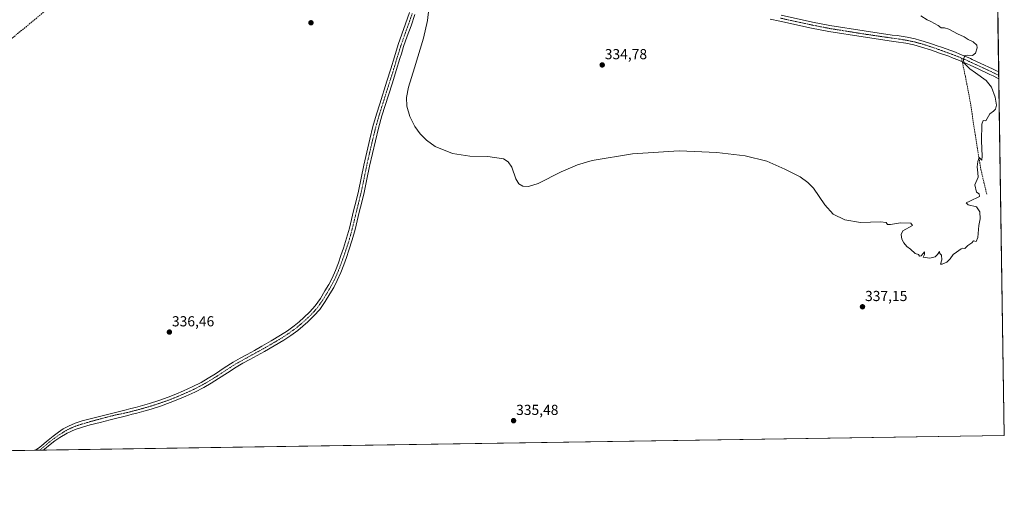
# Model space of a CAD drawing. Units: metres. Extents: x 605023 to 608520, y 4662132 to 4664497.
# Drawn here: x 607842 to 608520, y 4662132 to 4662470 of the extents above; entities that cross this region are included whole.
import ezdxf
from ezdxf.enums import TextEntityAlignment as Align

# ---------------------------------------------------------------- set-up
doc = ezdxf.new("R2010")
doc.units = ezdxf.units.M
doc.header["$MEASUREMENT"] = 0
doc.linetypes.add('TRAZO_Y_PUNTO', pattern=[1, 0.5, -0.25, 0, -0.25])
doc.linetypes.add('TRAZOSX2', pattern=[1.5, 1, -0.5])
for name, color, linetype, lineweight in [('Camino', 19, 'Continuous', 0), ('Camino Cxs', 19, 'Continuous', 0), ('Camino eje', 39, 'TRAZO_Y_PUNTO', 13), ('Carátula', 7, 'Continuous', 5), ('Comarca CxS', 133, 'Continuous', 0), ('Comunidad Autónoma CxS', 142, 'Continuous', 0), ('Conducción de hidrocarburos lineal', 6, 'TRAZOSX2', 0), ('Cultivos herbáceos CxS', 92, 'Continuous', 0), ('Curva de nivel normal', 36, 'Continuous', 0), ('Municipio CxS', 142, 'Continuous', 0), ('Provincia CxS', 1, 'Continuous', 0), ('Punto de cota en terreno', 7, 'Continuous', 0), ('Rótulo de punto de cota en terreno', 19, 'Continuous', 0), ('Senda', 19, 'TRAZOSX2', 0)]:
    doc.layers.add(name, color=color, linetype=linetype, lineweight=lineweight)
doc.styles.add('Arial', font='txt', dxfattribs={"height": 0.2})

# ---------------------------------------------------------------- blocks, each defined once
blk = doc.blocks.new('*U156')
at = {"layer": 'Cultivos herbáceos CxS', "color": 92, "linetype": 'Continuous', "lineweight": 0}
blk.add_polyline3d([(608513.53, 4662632.96, 334.47), (608520.43, 4662184.1, 337.47), (607590.76, 4662170.04, 337.62)], dxfattribs=at)
blk = doc.blocks.new('*U158')
at = {"layer": 'Conducción de hidrocarburos lineal', "color": 6, "linetype": 'TRAZOSX2', "lineweight": 0}
blk.add_polyline3d([(607616.86, 4662170.44, 337.39), (607638.8, 4662226.33, 338.12), (607666.15, 4662265.19, 338.25), (607742.89, 4662369.37, 337.58), (607764.06, 4662397.81, 337.43), (607931.9, 4662535.6, 336.46), (608077.38, 4662527.58, 335.96), (608101.11, 4662546.1, 334.85), (608223.66, 4662592.53, 334.7), (608253.59, 4662812.78, 333.08), (608268.03, 4662878.95, 333.37), (608281.48, 4662887.5, 333.77), (608506.91, 4663063.69, 333.56)], dxfattribs=at)
blk = doc.blocks.new('*U160')
at = {"layer": 'Curva de nivel normal', "color": 36, "linetype": 'Continuous', "lineweight": 0}
blk.add_polyline3d([(608462.98, 4662473.11, 335), (608467.21, 4662470.24, 335), (608469.79, 4662469.15, 335), (608472.27, 4662467.74, 335), (608474.97, 4662466.44, 335), (608477.04, 4662464.91, 335), (608479.14, 4662464.88, 335), (608482.12, 4662463.99, 335), (608488.28, 4662460.75, 335), (608492.79, 4662458.59, 335), (608495.6, 4662456.74, 335), (608499.06, 4662455.2, 335), (608501.51, 4662452.98, 335), (608501.75, 4662451.02, 335), (608500.5, 4662447.3, 335), (608498.61, 4662445.87, 335), (608495.09, 4662446.06, 335), (608493.21, 4662445.88, 335), (608492.25, 4662442.98, 335), (608492.55, 4662440.81, 335), (608494.26, 4662439.21, 335), (608496.71, 4662436.52, 335), (608500.59, 4662433.95, 335), (608507.92, 4662428.59, 335), (608511.52, 4662423.88, 335), (608514.16, 4662417.04, 335), (608515.15, 4662411.52, 335), (608514.4, 4662408.84, 335), (608512.97, 4662407.52, 335), (608510.52, 4662405.64, 335), (608507.61, 4662400.91, 335), (608505.78, 4662400.97, 335), (608505, 4662398.44, 335), (608504.71, 4662386.99, 335), (608505.26, 4662376.47, 335), (608505.06, 4662373.74, 335), (608503.14, 4662375.49, 335), (608502.11, 4662372.75, 335), (608501.83, 4662369.03, 335), (608502.19, 4662365.09, 335), (608502.33, 4662361.99, 335), (608500.18, 4662356.66, 335), (608501.2, 4662351.68, 335), (608503.16, 4662350.43, 335), (608503.27, 4662348.68, 335), (608496.74, 4662345.47, 335), (608494.18, 4662344.44, 335), (608495.51, 4662342.87, 335), (608501.32, 4662341.56, 335), (608503.53, 4662338.25, 335), (608503.75, 4662333.28, 335), (608502.91, 4662328.77, 335), (608502.17, 4662320.41, 335), (608501.12, 4662317.63, 335), (608499.16, 4662318.1, 335), (608498.07, 4662316.77, 335), (608495.4, 4662315, 335), (608493.29, 4662312.96, 335), (608491.94, 4662313.11, 335), (608490.62, 4662312.62, 335), (608487.51, 4662310.36, 335), (608485.18, 4662308.81, 335), (608483.18, 4662305.85, 335), (608480.85, 4662303.47, 335), (608477.65, 4662302.03, 335), (608476.48, 4662302.16, 335), (608477.37, 4662305.19, 335), (608477.06, 4662308.21, 335), (608476.08, 4662309.58, 335), (608475.7, 4662310.95, 335), (608474.36, 4662308.75, 335), (608472.75, 4662307.21, 335), (608469.1, 4662306.17, 335), (608464.43, 4662306.92, 335), (608465.47, 4662308.74, 335), (608465.47, 4662310.6, 335), (608463.22, 4662307.95, 335), (608462.04, 4662307.65, 335), (608461.27, 4662308.75, 335), (608458.98, 4662309.46, 335), (608455.72, 4662312.45, 335), (608453.24, 4662314.38, 335), (608451.3, 4662316.7, 335), (608449.96, 4662319.44, 335), (608449.41, 4662322.44, 335), (608450.58, 4662325, 335), (608457.19, 4662328.67, 335), (608456.16, 4662330.46, 335), (608448.86, 4662330.6, 335), (608441.96, 4662329.44, 335), (608439.97, 4662329.54, 335), (608439.13, 4662330.8, 335), (608435.23, 4662331.38, 335), (608421.36, 4662330.85, 335), (608410.7, 4662332.67, 335), (608402.45, 4662336.57, 335), (608396.76, 4662342.92, 335), (608389.01, 4662354.4, 335), (608385.13, 4662358.46, 335), (608379.93, 4662362.27, 335), (608369.22, 4662367.55, 335), (608356.85, 4662373, 335), (608341.87, 4662376.76, 335), (608322.44, 4662379.11, 335), (608296.44, 4662380.16, 335), (608264.34, 4662378.07, 335), (608236.6, 4662373.54, 335), (608226.47, 4662370.5, 335), (608215.27, 4662365.8, 335), (608199.3, 4662357.75, 335), (608192.76, 4662355.68, 335), (608188.79, 4662355.78, 335), (608185.99, 4662357.32, 335), (608183.89, 4662360.83, 335), (608181.22, 4662368.89, 335), (608178.61, 4662372.58, 335), (608175.42, 4662374.59, 335), (608164.79, 4662376.32, 335), (608152.22, 4662376.48, 335), (608140.37, 4662378.22, 335), (608128.43, 4662383.13, 335), (608122.39, 4662387.46, 335), (608118.14, 4662391.83, 335), (608114.48, 4662396.93, 335), (608110.9, 4662403.89, 335), (608108.87, 4662410.98, 335), (608108.68, 4662416.89, 335), (608110.01, 4662423.98, 335), (608114.2, 4662437.37, 335), (608120.38, 4662457.75, 335), (608123.22, 4662469.81, 335), (608124.76, 4662484.14, 335)], dxfattribs=at)
blk = doc.blocks.new('5PATER')
at = {"layer": 'Carátula', "linetype": 'Continuous', "lineweight": 5}
h = blk.add_hatch(color=250, dxfattribs=at)
edge = h.paths.add_edge_path()
edge.add_ellipse((0, 0.01), major_axis=(-1.33, -1.34), ratio=0.999422, start_angle=0, end_angle=360)

msp = doc.modelspace()

# ---------------------------------------------------------------- linework, layer by layer
at = {"layer": 'Camino', "color": 19, "linetype": 'Continuous', "lineweight": 0}
for points in [[(607853.22, 4662174.01, 336.58), (607856.01, 4662176.16, 336.54), (607861.87, 4662181.04, 336.45), (607865.38, 4662183.76, 336.41), (607868.95, 4662186.41, 336.4), (607872.28, 4662188.7, 336.4), (607875.81, 4662190.69, 336.35), (607880.53, 4662192.69, 336.32), (607885.38, 4662194.33, 336.27), (607915.61, 4662201.84, 336.16), (607918.76, 4662202.66, 336.13), (607921.92, 4662203.48, 336.09), (607926.75, 4662204.79, 336.11), (607931.56, 4662206.18, 336.11), (607938.04, 4662208.24, 336.09), (607944.44, 4662210.53, 336.11), (607949.75, 4662212.64, 336.12), (607954.99, 4662214.9, 336.1), (607961.14, 4662217.7, 336.09), (607967.16, 4662220.77, 336.07), (607972.15, 4662223.68, 336.06), (607977.05, 4662226.72, 336.12), (607983.09, 4662230.71, 336.26), (607989.2, 4662234.6, 336.35), (607993.99, 4662237.34, 336.44), (607998.81, 4662240.02, 336.46), (608003.88, 4662242.8, 336.43), (608008.96, 4662245.59, 336.38), (608015.5, 4662249.33, 336.19), (608021.96, 4662253.2, 336.15), (608026.74, 4662256.33, 336.03), (608031.34, 4662259.72, 335.87), (608034.7, 4662262.47, 335.82), (608037.95, 4662265.36, 335.76), (608042.06, 4662269.26, 335.62), (608045.82, 4662273.49, 335.61), (608049.33, 4662278.51, 335.57), (608052.51, 4662283.73, 335.53), (608055.06, 4662288.1, 335.52), (608057.4, 4662292.58, 335.45), (608059.7, 4662297.82, 335.5), (608061.76, 4662303.15, 335.39), (608063.52, 4662308.08, 335.46), (608065.2, 4662313.03, 335.49), (608067.42, 4662319.92, 335.54), (608069.39, 4662326.88, 335.57), (608070.84, 4662332.9, 335.61), (608072.27, 4662338.91, 335.64), (608073.94, 4662345.66, 335.68), (608075.6, 4662352.42, 335.64), (608077.48, 4662361.37, 335.68), (608079.29, 4662370.34, 335.56), (608081.3, 4662379.21, 335.39), (608083.39, 4662388.07, 335.36), (608085.53, 4662396.8, 335.27), (608087.97, 4662405.44, 335.21), (608090.22, 4662412.56, 335.22), (608095.17, 4662428.15, 335.23), (608097.85, 4662436.63, 335.22), (608100.36, 4662444.94, 335.28), (608102.91, 4662453.25, 335.33), (608105.44, 4662460.45, 335.4), (608108.05, 4662467.63, 335.48), (608110.74, 4662475.33, 335.44)], [(608114.5, 4662474.04, 335.27), (608111.79, 4662466.3, 335.28), (608109.18, 4662459.12, 335.28), (608106.69, 4662452.01, 335.27), (608105.13, 4662446.93, 335.25), (608104.16, 4662443.79, 335.23), (608101.65, 4662435.45, 335.19), (608098.95, 4662426.95, 335.18), (608096.27, 4662418.48, 335.17), (608091.77, 4662404.3, 335.19), (608089.37, 4662395.79, 335.2), (608087.25, 4662387.14, 335.24), (608085.17, 4662378.32, 335.29), (608083.18, 4662369.51, 335.39), (608081.37, 4662360.57, 335.45), (608079.47, 4662351.54, 335.44), (608077.8, 4662344.71, 335.45), (608076.13, 4662337.98, 335.47), (608074.7, 4662331.97, 335.45), (608073.24, 4662325.88, 335.43), (608071.22, 4662318.77, 335.42), (608068.97, 4662311.78, 335.41), (608067.27, 4662306.77, 335.42), (608065.48, 4662301.77, 335.44), (608063.38, 4662296.31, 335.43), (608060.99, 4662290.86, 335.44), (608058.54, 4662286.17, 335.45), (608055.92, 4662281.7, 335.46), (608052.66, 4662276.33, 335.49), (608048.94, 4662271.02, 335.54), (608044.91, 4662266.49, 335.59), (608040.64, 4662262.44, 335.64), (608037.29, 4662259.44, 335.71), (608033.78, 4662256.57, 335.76), (608029, 4662253.07, 335.85), (608024.08, 4662249.84, 336.02), (608017.51, 4662245.9, 336.09), (608010.9, 4662242.12, 336.22), (608005.8, 4662239.32, 336.33), (608000.73, 4662236.54, 336.3), (607995.94, 4662233.88, 336.31), (607991.25, 4662231.19, 336.24), (607985.26, 4662227.37, 336.17), (607979.19, 4662223.38, 336.07), (607974.2, 4662220.28, 336.03), (607969.07, 4662217.28, 336.02), (607962.87, 4662214.12, 336.06), (607956.6, 4662211.27, 336.03), (607951.27, 4662208.97, 336.09), (607945.85, 4662206.81, 336.07), (607939.32, 4662204.47, 336.07), (607932.72, 4662202.38, 336.1), (607927.82, 4662200.96, 336.11), (607922.94, 4662199.63, 336.13), (607919.76, 4662198.81, 336.16), (607916.61, 4662198, 336.18), (607904.49, 4662194.94, 336.19), (607897.63, 4662193.2, 336.21), (607890.78, 4662191.45, 336.21), (607885.57, 4662189.99, 336.27), (607880.43, 4662188.29, 336.26), (607875, 4662185.89, 336.32), (607869.88, 4662182.83, 336.33), (607866.44, 4662180.45, 336.38), (607863.12, 4662177.93, 336.4), (607859.39, 4662174.8, 336.46), (607858.53, 4662174.09, 336.45)], [(608366.7, 4662473.52, 334.77), (608388.42, 4662468.8, 334.82), (608400.32, 4662466.48, 334.78), (608423.88, 4662462.68, 334.83), (608443.19, 4662459.87, 334.87), (608446.55, 4662459.44, 334.86), (608453.42, 4662458.28, 334.82), (608459.07, 4662457.13, 334.79), (608461.94, 4662456.36, 334.77), (608464.63, 4662455.64, 334.77), (608470.94, 4662453.59, 334.77), (608474.11, 4662452.48, 334.83), (608477.22, 4662451.4, 334.86), (608483.6, 4662449.14, 334.87), (608486.7, 4662447.95, 334.9), (608489.91, 4662446.72, 334.91), (608497.06, 4662443.63, 335.04), (608498.21, 4662443.1, 335.04), (608501.76, 4662441.46, 335.08), (608504.15, 4662440.37, 335.12), (608512.2, 4662436.54, 335.2), (608514.48, 4662435.47, 335.23), (608516.58, 4662434.48, 335.25)], [(608516.65, 4662429.8, 335.31), (608515.72, 4662430.24, 335.27), (608512.7, 4662431.67, 335.21), (608510.4, 4662432.75, 335.19), (608502.37, 4662436.56, 335.1), (608500.01, 4662437.65, 335.08), (608496.45, 4662439.28, 335.04), (608495.35, 4662439.79, 335), (608488.32, 4662442.82, 334.92), (608485.19, 4662444.02, 334.91), (608482.15, 4662445.2, 334.89), (608475.83, 4662447.44, 334.85), (608472.73, 4662448.52, 334.86), (608469.6, 4662449.61, 334.81), (608463.44, 4662451.61, 334.75), (608458.11, 4662453.04, 334.78), (608452.65, 4662454.15, 334.78), (608445.94, 4662455.28, 334.78), (608442.62, 4662455.71, 334.81), (608423.24, 4662458.53, 334.87), (608399.59, 4662462.34, 334.89), (608387.57, 4662464.68, 334.79), (608365.82, 4662469.42, 334.78), (608359.11, 4662470.85, 334.7)], [(608516.58, 4662434.48, 335.25), (608516.65, 4662429.8, 335.31)], [(607858.53, 4662174.09, 336.45), (607853.22, 4662174.01, 336.58)]]:
    msp.add_polyline3d(points, dxfattribs=at)
at = {"layer": 'Camino Cxs', "color": 19, "linetype": 'Continuous', "lineweight": 0}
for points in [[(608114.5, 4662474.04, 335.27), (608111.79, 4662466.3, 335.28), (608109.18, 4662459.12, 335.28), (608106.69, 4662452.01, 335.27), (608105.13, 4662446.93, 335.25), (608104.16, 4662443.79, 335.23), (608101.65, 4662435.45, 335.19), (608098.95, 4662426.95, 335.18), (608096.27, 4662418.48, 335.17), (608091.77, 4662404.3, 335.19), (608089.37, 4662395.79, 335.2), (608087.25, 4662387.14, 335.24), (608085.17, 4662378.32, 335.29), (608083.18, 4662369.51, 335.39), (608081.37, 4662360.57, 335.45), (608079.47, 4662351.54, 335.44), (608077.8, 4662344.71, 335.45), (608076.13, 4662337.98, 335.47), (608074.7, 4662331.97, 335.45), (608073.24, 4662325.88, 335.43), (608071.22, 4662318.77, 335.42), (608068.97, 4662311.78, 335.41), (608067.27, 4662306.77, 335.42), (608065.48, 4662301.77, 335.44), (608063.38, 4662296.31, 335.43), (608060.99, 4662290.86, 335.44), (608058.54, 4662286.17, 335.45), (608055.92, 4662281.7, 335.46), (608052.66, 4662276.33, 335.49), (608048.94, 4662271.02, 335.54), (608044.91, 4662266.49, 335.59), (608040.64, 4662262.44, 335.64), (608037.29, 4662259.44, 335.71), (608033.78, 4662256.57, 335.76), (608029, 4662253.07, 335.85), (608024.08, 4662249.84, 336.02), (608017.51, 4662245.9, 336.09), (608010.9, 4662242.12, 336.22), (608005.8, 4662239.32, 336.33), (608000.73, 4662236.54, 336.3), (607995.94, 4662233.88, 336.31), (607991.25, 4662231.19, 336.24), (607985.26, 4662227.37, 336.17), (607979.19, 4662223.38, 336.07), (607974.2, 4662220.28, 336.03), (607969.07, 4662217.28, 336.02), (607962.87, 4662214.12, 336.06), (607956.6, 4662211.27, 336.03), (607951.27, 4662208.97, 336.09), (607945.85, 4662206.81, 336.07), (607939.32, 4662204.47, 336.07), (607932.72, 4662202.38, 336.1), (607927.82, 4662200.96, 336.11), (607922.94, 4662199.63, 336.13), (607919.76, 4662198.81, 336.16), (607916.61, 4662198, 336.18), (607904.49, 4662194.94, 336.19), (607897.63, 4662193.2, 336.21), (607890.78, 4662191.45, 336.21), (607885.57, 4662189.99, 336.27), (607880.43, 4662188.29, 336.26), (607875, 4662185.89, 336.32), (607869.88, 4662182.83, 336.33), (607866.44, 4662180.45, 336.38), (607863.12, 4662177.93, 336.4), (607859.39, 4662174.8, 336.46), (607858.53, 4662174.09, 336.45), (607853.22, 4662174.01, 336.58), (607856.01, 4662176.16, 336.54), (607861.87, 4662181.04, 336.45), (607865.38, 4662183.76, 336.41), (607868.95, 4662186.41, 336.4), (607872.28, 4662188.7, 336.4), (607875.81, 4662190.69, 336.35), (607880.53, 4662192.69, 336.32), (607885.38, 4662194.33, 336.27), (607915.61, 4662201.84, 336.16), (607918.76, 4662202.66, 336.13), (607921.92, 4662203.48, 336.09), (607926.75, 4662204.79, 336.11), (607931.56, 4662206.18, 336.11), (607938.04, 4662208.24, 336.09), (607944.44, 4662210.53, 336.11), (607949.75, 4662212.64, 336.12), (607954.99, 4662214.9, 336.1), (607961.14, 4662217.7, 336.09), (607967.16, 4662220.77, 336.07), (607972.15, 4662223.68, 336.06), (607977.05, 4662226.72, 336.12), (607983.09, 4662230.71, 336.26), (607989.2, 4662234.6, 336.35), (607993.99, 4662237.34, 336.44), (607998.81, 4662240.02, 336.46), (608003.88, 4662242.8, 336.43), (608008.96, 4662245.59, 336.38), (608015.5, 4662249.33, 336.19), (608021.96, 4662253.2, 336.15), (608026.74, 4662256.33, 336.03), (608031.34, 4662259.72, 335.87), (608034.7, 4662262.47, 335.82), (608037.95, 4662265.36, 335.76), (608042.06, 4662269.26, 335.62), (608045.82, 4662273.49, 335.61), (608049.33, 4662278.51, 335.57), (608052.51, 4662283.73, 335.53), (608055.06, 4662288.1, 335.52), (608057.4, 4662292.58, 335.45), (608059.7, 4662297.82, 335.5), (608061.76, 4662303.15, 335.39), (608063.52, 4662308.08, 335.46), (608065.2, 4662313.03, 335.49), (608067.42, 4662319.92, 335.54), (608069.39, 4662326.88, 335.57), (608070.84, 4662332.9, 335.61), (608072.27, 4662338.91, 335.64), (608073.94, 4662345.66, 335.68), (608075.6, 4662352.42, 335.64), (608077.48, 4662361.37, 335.68), (608079.29, 4662370.34, 335.56), (608081.3, 4662379.21, 335.39), (608083.39, 4662388.07, 335.36), (608085.53, 4662396.8, 335.27), (608087.97, 4662405.44, 335.21), (608090.22, 4662412.56, 335.22), (608095.17, 4662428.15, 335.23), (608097.85, 4662436.63, 335.22), (608100.36, 4662444.94, 335.28), (608102.91, 4662453.25, 335.33), (608105.44, 4662460.45, 335.4), (608108.05, 4662467.63, 335.48), (608110.74, 4662475.33, 335.44)], [(608366.7, 4662473.52, 334.77), (608388.42, 4662468.8, 334.82), (608400.32, 4662466.48, 334.78), (608423.88, 4662462.68, 334.83), (608443.19, 4662459.87, 334.87), (608446.55, 4662459.44, 334.86), (608453.42, 4662458.28, 334.82), (608459.07, 4662457.13, 334.79), (608461.94, 4662456.36, 334.77), (608464.63, 4662455.64, 334.77), (608470.94, 4662453.59, 334.77), (608474.11, 4662452.48, 334.83), (608477.22, 4662451.4, 334.86), (608483.6, 4662449.14, 334.87), (608486.7, 4662447.95, 334.9), (608489.91, 4662446.72, 334.91), (608497.06, 4662443.63, 335.04), (608498.21, 4662443.1, 335.04), (608501.76, 4662441.46, 335.08), (608504.15, 4662440.37, 335.12), (608512.2, 4662436.54, 335.2), (608514.48, 4662435.47, 335.23), (608516.58, 4662434.48, 335.25), (608516.65, 4662429.8, 335.31), (608515.72, 4662430.24, 335.27), (608512.7, 4662431.67, 335.21), (608510.4, 4662432.75, 335.19), (608502.37, 4662436.56, 335.1), (608500.01, 4662437.65, 335.08), (608496.45, 4662439.28, 335.04), (608495.35, 4662439.79, 335), (608488.32, 4662442.82, 334.92), (608485.19, 4662444.02, 334.91), (608482.15, 4662445.2, 334.89), (608475.83, 4662447.44, 334.85), (608472.73, 4662448.52, 334.86), (608469.6, 4662449.61, 334.81), (608463.44, 4662451.61, 334.75), (608458.11, 4662453.04, 334.78), (608452.65, 4662454.15, 334.78), (608445.94, 4662455.28, 334.78), (608442.62, 4662455.71, 334.81), (608423.24, 4662458.53, 334.87), (608399.59, 4662462.34, 334.89), (608387.57, 4662464.68, 334.79), (608365.82, 4662469.42, 334.78), (608359.11, 4662470.85, 334.7)]]:
    msp.add_polyline3d(points, dxfattribs=at)
at = {"layer": 'Camino eje', "color": 39, "linetype": 'TRAZO_Y_PUNTO', "lineweight": 13}
for points in [[(608112.62, 4662474.69, 335.32), (608109.92, 4662466.97, 335.37), (608107.31, 4662459.79, 335.31), (608104.8, 4662452.63, 335.3), (608102.26, 4662444.37, 335.24), (608099.75, 4662436.04, 335.2), (608089.87, 4662404.87, 335.2), (608087.45, 4662396.3, 335.21), (608085.32, 4662387.61, 335.3), (608083.24, 4662378.77, 335.34), (608081.24, 4662369.93, 335.46), (608079.43, 4662360.97, 335.57), (608077.54, 4662351.98, 335.54), (608074.2, 4662338.45, 335.55), (608071.32, 4662326.38, 335.49), (608069.32, 4662319.35, 335.48), (608067.09, 4662312.41, 335.42), (608065.4, 4662307.43, 335.43), (608063.62, 4662302.46, 335.42), (608061.54, 4662297.07, 335.43), (608059.2, 4662291.72, 335.44), (608056.8, 4662287.14, 335.45), (608054.22, 4662282.72, 335.48), (608051, 4662277.42, 335.5), (608047.38, 4662272.26, 335.55), (608043.49, 4662267.88, 335.57), (608039.3, 4662263.9, 335.65), (608036, 4662260.96, 335.72), (608032.56, 4662258.15, 335.76), (608027.87, 4662254.7, 335.9), (608023.02, 4662251.52, 336.07), (608016.51, 4662247.62, 336.07), (608009.93, 4662243.86, 336.26), (607999.77, 4662238.28, 336.36), (607994.97, 4662235.61, 336.36), (607990.23, 4662232.9, 336.28), (607984.18, 4662229.04, 336.19), (607978.12, 4662225.05, 336.09), (607973.18, 4662221.98, 336.04), (607968.12, 4662219.03, 336.03), (607962.01, 4662215.91, 336.07), (607955.8, 4662213.09, 336.07), (607950.51, 4662210.81, 336.11), (607945.15, 4662208.67, 336.1), (607938.68, 4662206.36, 336.08), (607932.14, 4662204.28, 336.1), (607927.29, 4662202.88, 336.11), (607922.43, 4662201.56, 336.11), (607916.11, 4662199.92, 336.17), (607915.06, 4662199.78, 336.18), (607912.03, 4662199.01, 336.2), (607910.97, 4662198.86, 336.19), (607908.09, 4662198.29, 336.16), (607905.06, 4662197.52, 336.17), (607902.2, 4662196.77, 336.19), (607898.77, 4662195.9, 336.2), (607895.13, 4662194.88, 336.2), (607891.7, 4662194, 336.2), (607888.08, 4662192.89, 336.23), (607885.48, 4662192.16, 336.26), (607880.48, 4662190.49, 336.29), (607878.12, 4662189.49, 336.3), (607875.41, 4662188.29, 336.33), (607873.64, 4662187.3, 336.35), (607871.98, 4662186.15, 336.36), (607869.42, 4662184.62, 336.36), (607867.63, 4662183.3, 336.36), (607865.91, 4662182.11, 336.39), (607864.16, 4662180.75, 336.41), (607862.5, 4662179.49, 336.41), (607856.71, 4662174.65, 336.46), (607855.97, 4662174.05, 336.47)], [(608366.26, 4662471.47, 334.78), (608388, 4662466.74, 334.81), (608399.96, 4662464.41, 334.9), (608423.56, 4662460.6, 334.85), (608442.91, 4662457.79, 334.91), (608446.25, 4662457.36, 334.86), (608453.04, 4662456.21, 334.81), (608458.59, 4662455.08, 334.78), (608464.04, 4662453.63, 334.75), (608470.27, 4662451.6, 334.8), (608476.53, 4662449.42, 334.86), (608482.88, 4662447.17, 334.88), (608489.12, 4662444.77, 334.93), (608490.91, 4662444, 334.96)], [(608490.91, 4662444, 334.96), (608496.21, 4662441.71, 335.04), (608503.26, 4662438.47, 335.16), (608511.3, 4662434.65, 335.23), (608516.62, 4662432.14, 335.28)]]:
    msp.add_polyline3d(points, dxfattribs=at)
at = {"layer": 'Comarca CxS', "color": 133, "linetype": 'Continuous', "lineweight": 0}
msp.add_polyline3d([(608520.43, 4662184.1, 337.47), (605075.21, 4662132.01, 360.11), (605040.79, 4664445.15, 348.72), (608484.88, 4664497.23, 326.78), (608520.43, 4662184.1, 337.47)], close=True, dxfattribs=at)
at = {"layer": 'Comunidad Autónoma CxS', "color": 142, "linetype": 'Continuous', "lineweight": 0}
msp.add_polyline3d([(608520.43, 4662184.1, 337.47), (605075.21, 4662132.01, 360.11), (605040.79, 4664445.15, 348.72), (608484.88, 4664497.23, 326.78), (608520.43, 4662184.1, 337.47)], close=True, dxfattribs=at)
at = {"layer": 'Cultivos herbáceos CxS', "color": 92, "linetype": 'Continuous', "lineweight": 0}
msp.add_polyline3d([(608513.53, 4662632.96, 334.47), (608513.56, 4662631.08, 334.46), (608513.59, 4662629.19, 334.45), (608516.58, 4662434.48, 335.25), (608516.62, 4662432.14, 335.28), (608516.65, 4662429.8, 335.31), (608520.43, 4662184.1, 337.47), (607858.53, 4662174.09, 336.45), (607855.97, 4662174.05, 336.47), (607853.22, 4662174.01, 336.58), (607709.78, 4662171.84, 337.17), (607703.26, 4662171.75, 337.2), (607697.25, 4662171.65, 337.15), (607591.72, 4662170.06, 337.63), (607590.76, 4662170.04, 337.62)], dxfattribs=at)
at = {"layer": 'Municipio CxS', "color": 142, "linetype": 'Continuous', "lineweight": 0}
msp.add_polyline3d([(608484.88, 4664497.23, 326.78), (608520.43, 4662184.1, 337.47), (608520.43, 4662184.1, 337.47), (605757.56, 4662142.33, 350.65)], dxfattribs=at)
at = {"layer": 'Provincia CxS', "color": 1, "linetype": 'Continuous', "lineweight": 0}
msp.add_polyline3d([(608520.43, 4662184.1, 337.47), (605075.21, 4662132.01, 360.11), (605040.79, 4664445.15, 348.72), (608484.88, 4664497.23, 326.78), (608520.43, 4662184.1, 337.47)], close=True, dxfattribs=at)
at = {"layer": 'Senda', "color": 19, "linetype": 'TRAZOSX2', "lineweight": 0}
msp.add_polyline3d([(608490.91, 4662444, 334.96), (608493.68, 4662431.09, 334.74), (608497.07, 4662413.41, 334.78), (608500.14, 4662392.99, 334.83), (608504.27, 4662367.27, 334.99), (608508.29, 4662350.23, 335.13)], dxfattribs=at)

# ---------------------------------------------------------------- block references
at = {"layer": 'Conducción de hidrocarburos lineal', "color": 6, "linetype": 'TRAZOSX2', "lineweight": 0}
msp.add_blockref('*U158', (0, 0), dxfattribs=at)
at = {"layer": 'Cultivos herbáceos CxS', "color": 92, "linetype": 'Continuous', "lineweight": 0}
msp.add_blockref('*U156', (0, 0), dxfattribs=at)
at = {"layer": 'Curva de nivel normal', "color": 36, "linetype": 'Continuous', "lineweight": 0}
msp.add_blockref('*U160', (0, 0), dxfattribs=at)
at = {"layer": 'Punto de cota en terreno', "linetype": 'Continuous', "lineweight": 0}
for p in [(608042.86, 4662468.3, 336.58), (608243.47, 4662439.26, 334.78), (608422.75, 4662272.78, 337.15), (607945.35, 4662255.36, 336.46), (608182.41, 4662194.38, 335.48)]:
    msp.add_blockref('5PATER', p, dxfattribs=at)

# ---------------------------------------------------------------- texts
at = {"layer": 'Rótulo de punto de cota en terreno', "color": 19, "linetype": 'Continuous', "lineweight": 0, "style": 'Arial'}
for s, p in [('334,78', (608245.23, 4662441.02)), ('337,15', (608424.51, 4662274.54)), ('336,46', (607947.11, 4662257.12)), ('335,48', (608184.17, 4662196.14))]:
    msp.add_text(s, height=7, dxfattribs=at).set_placement(p, align=Align.BOTTOM_LEFT)

doc.saveas('drawing.dxf')
